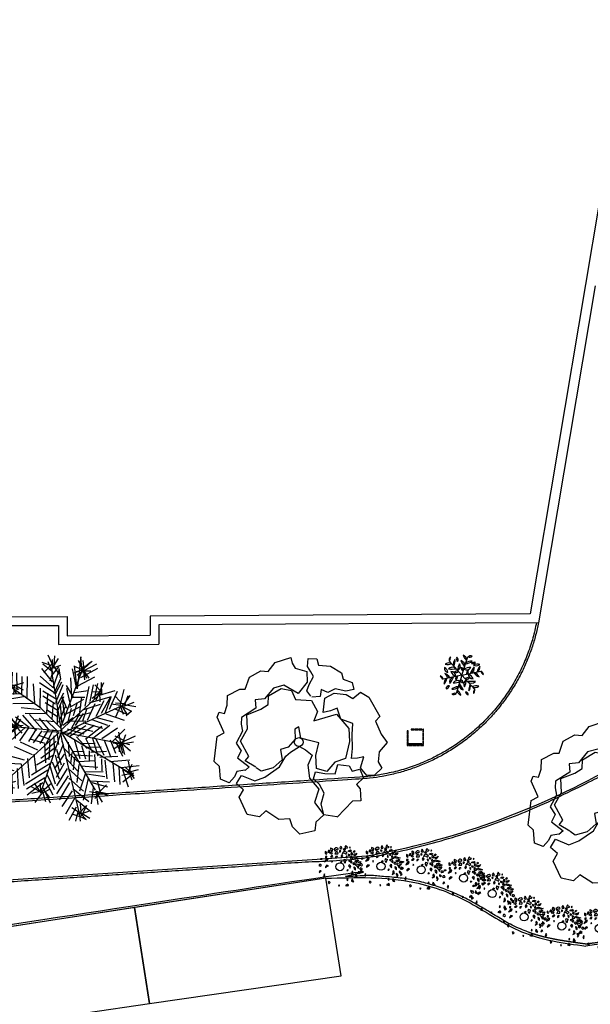
# Model space of a CAD drawing. Units: millimetres. Extents: x 1586 to 2073, y 1049 to 1580.
# Drawn here: x 1845 to 1860, y 1493 to 1518 of the extents above; entities that cross this region are included whole.
import ezdxf

# ---------------------------------------------------------------- set-up
doc = ezdxf.new("R2010")
doc.units = ezdxf.units.MM
for name, color, linetype in [('LSDPATHS', 2, 'Continuous'), ('LSKRASPEDO', 211, 'Continuous'), ('LSPARKING', 1, 'Continuous'), ('LSPARTERIA', 103, 'Continuous'), ('LSTREES', 82, 'Continuous'), ('LSWALLS', 20, 'Continuous')]:
    doc.layers.add(name, color=color, linetype=linetype)

# ---------------------------------------------------------------- blocks, each defined once
blk = doc.blocks.new('A$C03A763A7')
for points in [[(550, 1900), (390, 1960), (290, 1890), (120, 1840), (0, 2000), (120, 2250), (80, 2400), (410, 2830), (580, 2820), (620, 3190), (710, 3260), (800, 3180), (940, 3300), (1050, 3480), (1350, 3460), (1450, 3400), (1660, 3580), (1940, 3570), (2070, 3480), (2300, 3570), (2650, 3490), (2610, 3370), (2610, 3240), (2790, 3050), (2680, 2850), (2390, 2740), (2210, 3050), (1990, 3110), (1700, 3010), (1520, 3090), (1440, 2930), (1070, 2920), (990, 2800), (940, 2650), (690, 2500), (700, 2300), (550, 2210), (670, 1910), (550, 1890)], [(2590, 2550), (2580, 2690), (2690, 2790), (2860, 2890), (2860, 3000), (2860, 3140), (2960, 3280), (3120, 3180), (3080, 3040), (3290, 2890), (3420, 2650), (3380, 2510), (3510, 2350), (3470, 2200), (3300, 2260), (3130, 2420), (2950, 2430), (2860, 2560), (2760, 2440), (2600, 2520)], [(790, 1830), (660, 2070), (780, 2110), (790, 2490), (1060, 2640), (1200, 2910), (1520, 2860), (1710, 2860), (1810, 3020), (2130, 3020), (2300, 2870), (2270, 2660), (2560, 2460), (2550, 2190), (2380, 2060), (2870, 1930), (2900, 1790), (2940, 1530), (2810, 1280), (2550, 1010), (2310, 1060), (2060, 970), (1900, 1140), (2030, 1390), (2230, 1590), (2060, 1760), (1947, 1880), (2030, 2110), (1930, 2110), (1826, 1924), (1610, 1850), (1440, 1890), (1360, 1680), (1100, 1630), (840, 1700), (790, 1820)], [(2660, 940), (2790, 1120), (2940, 1380), (3070, 1580), (2900, 1790), (2950, 2040), (2800, 2060), (2640, 2110), (2830, 2360), (3060, 2350), (3270, 2190), (3350, 2040), (3560, 2080), (3660, 1890), (3650, 1410), (3520, 1370), (3480, 1070), (3500, 850), (3250, 760), (3120, 590), (3120, 430), (2910, 380), (2760, 460), (2730, 670), (2910, 840), (2780, 880), (2670, 940)], [(150, 1460), (310, 1550), (250, 1740), (430, 1840), (620, 1590), (850, 1550), (1230, 1580), (1470, 1710), (1600, 1730), (1826, 1736), (1900, 1610), (1970, 1440), (1780, 1300), (1670, 1040), (1720, 730), (1490, 530), (1530, 200), (1300, 150), (1180, 0), (870, 100), (810, 320), (850, 500), (640, 610), (490, 910), (310, 870), (110, 1050), (150, 1460)], [(1750, 20), (1530, 200), (1600, 430), (1770, 600), (1780, 810), (1730, 980), (1850, 1090), (2000, 960), (2190, 840), (2340, 980), (2540, 830), (2540, 700), (2700, 650), (2670, 450), (2470, 400), (2490, 280), (2370, 50), (2210, 140), (1750, 10)]]:
    blk.add_lwpolyline(points)
blk.add_circle((1863, 1829), 95.2)
blk = doc.blocks.new('A$C4A7133AE')
at = {"xscale": 2, "yscale": 2, "zscale": 2}
blk.add_blockref('A$C03A763A7', (0, 0), dxfattribs=at)
blk = doc.blocks.new('A$C7B3A4F16')
at = {"color": 7, "linetype": 'Continuous'}
for p, q in [((33.4, 60), (31.7, 57.6)), ((33.6, 59.4), (33.4, 60)), ((35.1, 56.1), (33.6, 59.4)), ((40.5, 60.9), (38.8, 58.2)), ((41.8, 58.8), (40.5, 60.9)), ((11.5, 50.5), (9.7, 51.7)), ((9.7, 51.7), (9.7, 49.3)), ((9.7, 49.3), (11.5, 47.8)), ((12, 44.6), (9.9, 44.3)), ((12, 48.7), (11.5, 50.5)), ((11.5, 47.8), (12, 48.7)), ((12, 43.4), (12, 44.6)), ((13.9, 51.6), (13.5, 50.4)), ((13.5, 50.4), (15.3, 50.9)), ((14.6, 53.1), (13.9, 51.6)), ((16.3, 53.1), (14.6, 53.1)), ((15.3, 50.9), (16.5, 51.6)), ((18.1, 50.3), (16, 49.2)), ((16, 49.2), (18.5, 48.3)), ((16.5, 51.6), (16.3, 53.1)), ((19.2, 45.3), (17.4, 43.6)), ((18.1, 56.9), (17.5, 56.6)), ((17.5, 56.6), (18.1, 53)), ((20.9, 55.4), (18.1, 56.9)), ((18.1, 53), (19.6, 51.8)), ((20.4, 49.5), (18.1, 50.3)), ((18.5, 48.3), (19.3, 48.3)), ((20.1, 45.8), (19.2, 45.3)), ((19.3, 48.3), (20.4, 49.5)), ((19.6, 51.8), (20.6, 53)), ((19.7, 43.4), (21.3, 45.1)), ((21.3, 45.1), (20.1, 45.8)), ((20.6, 53), (20.9, 55.4)), ((25.5, 57.2), (23, 55.1)), ((23, 55.1), (23, 54.8)), ((23, 54.8), (24.7, 52.4)), ((24.6, 49.1), (24.2, 48.2)), ((24.2, 48.2), (25.9, 48.5)), ((25.9, 51.5), (24.6, 49.1)), ((24.7, 52.4), (25.3, 53.6)), ((25.3, 53.6), (25.7, 54.8)), ((27.2, 57.5), (25.5, 57.2)), ((27.6, 44.6), (25.6, 44.3)), ((25.7, 54.8), (26.6, 54.8)), ((26.7, 52.1), (25.9, 51.5)), ((25.9, 48.5), (27.1, 48.2)), ((26.6, 54.8), (27.4, 54.5)), ((28.6, 50.3), (26.7, 52.1)), ((27.1, 48.2), (28.8, 48.5)), ((29.1, 56.3), (27.2, 57.5)), ((27.6, 44.6), (27.3, 43.4)), ((27.4, 54.5), (28.9, 55.4)), ((29, 49.7), (28.6, 50.3)), ((28.8, 48.5), (29, 49.7)), ((28.9, 55.4), (29.1, 56.3)), ((31.1, 53.1), (31.3, 51)), ((32.4, 53.1), (31.1, 53.1)), ((31.3, 51), (32.6, 51.9)), ((31.7, 57.6), (32.1, 56.1)), ((32.1, 56.1), (34, 55.8)), ((33.2, 52.2), (32.4, 53.1)), ((32.6, 51.9), (33.2, 52.2)), ((34.9, 47.4), (33.4, 45.1)), ((33.4, 45.1), (34, 43)), ((34, 55.8), (35.1, 56.1)), ((34, 43), (36.1, 45.1)), ((36.1, 45.1), (34.9, 47.4)), ((36.4, 50.9), (35.3, 48.9)), ((35.3, 48.9), (37.6, 49.8)), ((37.9, 52.4), (36.4, 50.9)), ((37.4, 54.3), (37.8, 56.6)), ((37.8, 54.3), (37.4, 54.3)), ((37.6, 49.8), (41, 47.7)), ((37.8, 56.6), (39.5, 54.3)), ((38.2, 53.4), (37.8, 54.3)), ((40.2, 51.2), (37.9, 52.4)), ((39.9, 54), (38.2, 53.4)), ((38.8, 58.2), (40.5, 56.7)), ((39.5, 54.3), (39.9, 54)), ((42.7, 50.1), (40.2, 51.2)), ((40.5, 56.7), (42.8, 57.3)), ((40.9, 44.8), (41.2, 43.4)), ((42.2, 44.6), (40.9, 44.8)), ((41, 47.7), (41.4, 48.6)), ((41.4, 48.6), (42.7, 50.1)), ((43.7, 58.2), (41.8, 58.8)), ((42.6, 43.1), (42.2, 44.6)), ((42.8, 57.3), (43.7, 58.2)), ((43.8, 52.3), (45.5, 53.5)), ((47, 51.5), (43.8, 52.3)), ((44.2, 47.4), (43.8, 46)), ((43.8, 46), (45.5, 45.4)), ((45.1, 47.1), (44.2, 47.4)), ((46.8, 46.6), (45.1, 47.1)), ((45.5, 53.5), (47.4, 54.1)), ((45.5, 45.4), (46.8, 46.6)), ((47, 58.8), (46, 57.6)), ((46, 57.6), (46.6, 56.7)), ((46.6, 56.7), (47.2, 57.3)), ((47.2, 57.3), (47, 58.8)), ((49.1, 52.9), (47, 51.5)), ((48.9, 45.1), (47.2, 43.4)), ((47.4, 54.1), (49.1, 52.9)), ((48.4, 50.3), (47.8, 48.2)), ((47.8, 48.2), (48.8, 47.3)), ((50.5, 49.4), (48.4, 50.3)), ((48.8, 47.3), (50.5, 47)), ((49.3, 42.8), (48.9, 45.1)), ((50.5, 47), (50.5, 49.4)), ((53.8, 52.6), (51.4, 51.1)), ((51.4, 51.1), (53.5, 50.8)), ((52.3, 46.3), (53.1, 48.1)), ((54, 45.4), (52.3, 46.3)), ((53.1, 48.1), (55.4, 48.1)), ((53.8, 52.6), (53.5, 50.8)), ((55.6, 46.6), (54, 45.4)), ((55.4, 48.1), (56.9, 49.3)), ((56.9, 49.3), (55.6, 46.6)), ((1, 32.4), (0, 30.6)), ((0, 30.6), (2.3, 29.7)), ((2.9, 32.4), (1, 32.4)), ((2.3, 29.7), (4, 30.6)), ((2.9, 39.3), (3.2, 41.5)), ((5.1, 40.5), (2.9, 39.3)), ((4, 30.6), (2.9, 32.4)), ((3.2, 41.5), (5, 41.5)), ((5, 41.5), (5.1, 40.5)), ((9.9, 38.3), (8.6, 36.5)), ((8.6, 36.5), (10.3, 37.1)), ((9.9, 44.3), (9.9, 42.5)), ((9.9, 42.5), (12, 43.4)), ((11.8, 40.9), (9.9, 38.3)), ((12, 31.1), (10.2, 28.9)), ((10.3, 37.1), (13.3, 38.6)), ((13.9, 40.7), (11.8, 40.9)), ((14.4, 30.4), (12, 31.1)), ((12, 29.1), (14.4, 30.4)), ((13.3, 38.6), (13.9, 40.7)), ((17.4, 43.6), (19.7, 43.4)), ((19.8, 37.5), (19.1, 36.3)), ((19.1, 36.3), (19.8, 35.6)), ((20.7, 36.6), (19.8, 37.5)), ((19.8, 35.6), (20.7, 36.6)), ((25.6, 44.3), (25.2, 43.4)), ((25.2, 42.2), (27.3, 43.4)), ((25.2, 43.4), (25.2, 42.2)), ((34.4, 37), (31.9, 35.4)), ((31.9, 35.4), (33.2, 34.8)), ((33.4, 34.8), (34.4, 36.2)), ((34.4, 37), (34.4, 36.2)), ((38.2, 40.4), (37.5, 37.8)), ((37.5, 37.8), (38.5, 35.4)), ((38.2, 40.4), (41.5, 39.3)), ((38.5, 35.4), (39.6, 34.5)), ((39.6, 34.5), (40.6, 37.8)), ((40.6, 37.8), (41.5, 39.3)), ((41.2, 43.4), (42, 41.9)), ((42, 41.9), (42.6, 43.1)), ((45.7, 39), (44.4, 38.4)), ((44.4, 38.4), (46.9, 36.9)), ((46.7, 32), (44.7, 30.1)), ((44.7, 30.1), (45.9, 28.6)), ((48.2, 39), (45.7, 39)), ((46.7, 32), (47.6, 28.9)), ((46.9, 36.9), (48.2, 35.4)), ((47.2, 43.4), (47.9, 40.7)), ((47.9, 40.7), (51.2, 41)), ((49.9, 36.3), (48.2, 39)), ((48.2, 35.4), (48.4, 34.3)), ((48.4, 34.3), (49.9, 36.3)), ((51, 42.2), (49.3, 42.8)), ((51.2, 41), (51, 42.2)), ((52.7, 34.8), (51, 34.5)), ((51, 34.5), (51, 33.6)), ((51, 33.6), (51.9, 32.4)), ((51.9, 32.4), (52.7, 31.8)), ((52.3, 43.4), (53.3, 43.7)), ((53.3, 41.3), (52.3, 43.4)), ((54.6, 33.4), (52.7, 34.8)), ((54.6, 33.4), (52.7, 31.8)), ((53.3, 43.7), (58, 42.2)), ((56.9, 40.7), (53.3, 41.3)), ((54.6, 36.5), (55, 38.3)), ((56.3, 35.1), (54.6, 36.5)), ((57.5, 36.8), (55, 38.3)), ((55.2, 31.5), (56.7, 33.3)), ((57.5, 29.4), (55.2, 31.5)), ((56.1, 37.7), (58.2, 39.5)), ((56.3, 35.1), (56.9, 35.4)), ((56.7, 33.3), (59.6, 32.4)), ((60.3, 41.6), (56.9, 40.7)), ((56.9, 35.4), (57.5, 36.8)), ((57.5, 36.9), (58.4, 37.1)), ((60.5, 30.6), (57.5, 29.4)), ((58, 42.2), (60.3, 41.6)), ((58.2, 39.5), (59.8, 38.6)), ((59.8, 38.6), (58.4, 37.1)), ((58.8, 35.1), (61.3, 36.8)), ((58.8, 35.1), (61.9, 34.5)), ((59.6, 32.4), (62.6, 33)), ((60.1, 30.5), (59.6, 28.8)), ((62.6, 33), (60.5, 30.6)), ((61.3, 36.8), (62.8, 36.2)), ((62.8, 36.2), (61.9, 34.5)), ((1.5, 22.9), (0.6, 20.5)), ((0.6, 20.5), (3.4, 22.6)), ((3.4, 22.6), (1.5, 22.9)), ((8.6, 18.2), (7.1, 15.2)), ((7.1, 15.2), (8.4, 13.4)), ((8.2, 14.3), (9.2, 16.1)), ((9.2, 16.1), (8.6, 18.2)), ((10, 27.4), (12, 29.1)), ((10.2, 28.9), (10, 27.4)), ((43.3, 24.9), (41.8, 23.2)), ((41.8, 23.2), (43.5, 23.2)), ((43.3, 24.9), (43.5, 23.2)), ((45.9, 28.6), (47.2, 26.8)), ((47.2, 26.8), (47.6, 28.9)), ((49.6, 18.2), (48.3, 16.7)), ((48.3, 16.7), (51.2, 17.9)), ((49.8, 22), (49.3, 20.8)), ((49.3, 20.8), (49.6, 18.2)), ((51, 21.7), (49.8, 22)), ((51.7, 19.3), (51, 21.7)), ((51.2, 17.9), (51.7, 19.3)), ((52.9, 28.6), (52.3, 27.8)), ((52.3, 27.8), (52.8, 25.7)), ((52.8, 25.7), (55, 23.8)), ((54.9, 26.7), (52.9, 28.6)), ((54.4, 18.2), (54.6, 17)), ((56.3, 17.3), (54.4, 18.2)), ((54.6, 17), (55.9, 14.6)), ((54.6, 17), (55.9, 14.6)), ((55, 23.8), (54.9, 26.7)), ((55.2, 12.5), (57.3, 14.9)), ((57.3, 14.9), (56.3, 17.3)), ((57.5, 29.4), (58.4, 27.3)), ((58.4, 27.3), (59.4, 26.8)), ((59.2, 21.4), (59, 19.9)), ((59, 19.9), (60.7, 18.7)), ((60.5, 21.1), (59.2, 21.4)), ((59.4, 26.8), (59.6, 28.8)), ((62.2, 19.3), (60.5, 21.1)), ((60.7, 18.7), (62.2, 19.3)), ((62.6, 27.4), (61.1, 25.8)), ((61.1, 25.8), (62.8, 24.7)), ((65.5, 26), (62.6, 27.4)), ((62.8, 24.7), (65.5, 26)), ((8.4, 13.4), (8.2, 14.3)), ((15.5, 6.6), (14.1, 5.7)), ((14.1, 5.7), (14.9, 3.6)), ((14.9, 3.6), (15.7, 3.9)), ((17, 5.1), (15.5, 6.6)), ((15.7, 3.9), (17, 5.1)), ((30.2, 1.7), (29.8, 0.2)), ((29.8, 0.2), (31.2, 0.2)), ((30.2, 1.7), (31, 1.2)), ((31.2, 0.2), (31, 1.2)), ((42.4, 2.3), (40.6, 1.5)), ((40.6, 1.5), (40.6, 0)), ((42.2, 1), (40.6, 0)), ((42.6, 10.5), (42.2, 8.8)), ((42.2, 8.8), (43.2, 8.2)), ((42.4, 3), (42.2, 0.7)), ((42.2, 0.7), (43.7, 0.1)), ((44.5, 1.8), (42.4, 3)), ((43.8, 9.8), (42.6, 10.5)), ((43.2, 8.2), (43.8, 9.8)), ((43.7, 0.1), (44.5, 1)), ((44.5, 1), (44.5, 1.8)), ((49.7, 10.6), (48.9, 7.5)), ((48.9, 7.5), (50, 6.6)), ((49.7, 10.6), (50.8, 8.4)), ((50, 6.6), (52.5, 6.3)), ((52.5, 6.3), (50.8, 8.4)), ((55.9, 14.6), (55.2, 12.5))]:
    blk.add_line(p, q, dxfattribs=at)
blk.add_circle((31.7, 29), 6, dxfattribs=at)
blk = doc.blocks.new('JEF', base_point=(7.912, 19.882))
for p, q in [((7.271, 24.179), (6.904, 24.979)), ((7.172, 24.076), (7.614, 24.739)), ((7.179, 23.673), (7.212, 24.682)), ((7.319, 24.331), (7.359, 24.936)), ((9.124, 24.867), (8.86, 22.695)), ((8.927, 24.611), (9.342, 23.913)), ((9.194, 23.759), (9.124, 24.867)), ((9.34, 24.014), (9.279, 24.617)), ((9.339, 24.064), (9.885, 24.578)), ((6.467, 24.064), (7.188, 23.169)), ((7.118, 24.277), (6.51, 24.468)), ((7.227, 23.825), (6.562, 24.368)), ((7.216, 24.43), (6.622, 23.814)), ((7.229, 23.724), (6.912, 24.525)), ((7.122, 24.075), (7.773, 24.288)), ((7.18, 23.623), (7.624, 24.185)), ((7.218, 24.329), (7.633, 23.681)), ((7.246, 22.767), (7.677, 24.035)), ((7.677, 24.035), (7.626, 24.034)), ((7.626, 24.034), (7.739, 23.381)), ((7.796, 20.156), (9.239, 24.062)), ((8.533, 24.05), (8.807, 22.795)), ((9.29, 24.013), (8.639, 23.749)), ((8.86, 22.695), (8.681, 24.254)), ((9.189, 24.011), (8.682, 24.204)), ((9.291, 23.962), (8.789, 23.853)), ((9.292, 23.912), (8.844, 23.602)), ((10.246, 24.08), (9.098, 23.455)), ((9.136, 24.161), (9.653, 23.414)), ((9.24, 24.012), (9.502, 23.412)), ((9.288, 24.113), (9.785, 24.525)), ((9.292, 23.912), (10.191, 24.381)), ((9.292, 23.912), (9.796, 23.921)), ((4.421, 22.919), (4.108, 23.518)), ((4.473, 22.819), (4.505, 23.827)), ((4.829, 22.624), (4.809, 23.782)), ((5.137, 22.327), (5.166, 23.537)), ((5.495, 22.031), (5.518, 23.543)), ((7.194, 22.817), (6.375, 23.558)), ((7.178, 23.723), (7.036, 23.217)), ((7.8, 19.904), (7.178, 23.723)), ((7.739, 23.381), (7.303, 22.365)), ((8.518, 22.084), (8.443, 23.443)), ((8.906, 22.897), (10.055, 23.522)), ((9.293, 23.862), (9.353, 23.308)), ((4.473, 22.819), (3.515, 22.852)), ((3.811, 23.21), (4.622, 22.922)), ((4.422, 22.868), (3.922, 22.608)), ((4.37, 22.918), (4.23, 22.311)), ((4.421, 22.919), (4.783, 22.371)), ((4.471, 22.92), (4.973, 23.029)), ((4.472, 22.869), (4.929, 22.676)), ((6.413, 21.392), (4.474, 22.768)), ((4.622, 22.922), (4.583, 22.317)), ((4.622, 22.922), (5.274, 23.135)), ((4.723, 22.924), (5.232, 22.631)), ((6.004, 21.737), (5.93, 23.046)), ((7.301, 22.466), (6.333, 23.104)), ((6.363, 21.391), (6.389, 22.752)), ((7.404, 22.367), (7.843, 23.181)), ((7.897, 22.98), (7.415, 21.762)), ((8.618, 22.136), (8.15, 22.934)), ((8.153, 22.733), (8.427, 21.528)), ((9.663, 22.86), (9.384, 21.545)), ((9.731, 21.853), (9.964, 22.966)), ((10.03, 22.06), (10.264, 23.072)), ((10.527, 22.472), (10.064, 22.968)), ((10.278, 22.266), (10.666, 23.13)), ((10.379, 22.268), (11.432, 22.589)), ((10.53, 22.271), (10.515, 23.127)), ((11.752, 21.587), (12.035, 22.65)), ((5.085, 22.376), (3.675, 22.351)), ((5.391, 22.18), (4.085, 21.955)), ((7.461, 22.015), (6.544, 22.553)), ((7.416, 21.661), (6.55, 22.2)), ((6.822, 21.046), (6.899, 22.408)), ((7.527, 21.109), (7.962, 22.175)), ((7.568, 21.664), (7.957, 22.427)), ((7.75, 19.903), (10.477, 22.421)), ((8.036, 20.816), (7.86, 22.224)), ((8.177, 21.372), (7.915, 21.973)), ((8.377, 21.477), (9.326, 21.997)), ((8.517, 22.134), (9.373, 22.149)), ((9.618, 22.557), (8.663, 22.439)), ((9.038, 21.136), (9.172, 22.146)), ((9.618, 22.557), (9.618, 22.557)), ((9.683, 21.752), (11.187, 22.182)), ((10.476, 22.471), (9.871, 22.511)), ((10.426, 22.47), (9.879, 22.058)), ((10.425, 22.521), (10.133, 21.911)), ((10.152, 20.853), (10.688, 21.921)), ((10.376, 22.47), (10.387, 21.815)), ((10.501, 21.061), (11.137, 22.181)), ((11.138, 22.13), (10.753, 21.065)), ((11.051, 21.322), (11.584, 22.541)), ((11.439, 22.186), (11.953, 21.641)), ((12.052, 21.693), (12.446, 22.254)), ((12.103, 21.694), (12.295, 22.251)), ((4.543, 21.711), (5.903, 21.735)), ((6.365, 21.29), (5.102, 21.419)), ((7.85, 19.955), (6.413, 21.392)), ((7.524, 21.26), (6.709, 21.75)), ((7.532, 20.807), (6.869, 21.248)), ((7.182, 20.649), (7.263, 21.81)), ((7.54, 20.353), (7.572, 21.412)), ((7.639, 20.456), (8.074, 21.522)), ((7.704, 19.651), (12.153, 21.695)), ((7.719, 21.667), (7.843, 20.308)), ((8.033, 20.967), (9.132, 21.54)), ((8.245, 20.416), (8.48, 21.378)), ((8.876, 21.788), (8.589, 20.876)), ((9.237, 21.29), (10.44, 21.664)), ((9.251, 20.535), (9.538, 21.396)), ((9.552, 20.59), (10.087, 21.709)), ((11.802, 21.588), (11.146, 21.677)), ((11.352, 21.378), (12.216, 20.99)), ((12.103, 21.694), (11.447, 21.733)), ((11.463, 20.826), (11.802, 21.588)), ((11.752, 21.587), (12.515, 21.197)), ((11.752, 21.587), (11.964, 20.986)), ((11.853, 21.589), (12.216, 20.99)), ((12.003, 21.642), (12.812, 21.505)), ((12.005, 21.541), (12.706, 21.805)), ((3.916, 20.088), (3.501, 20.786)), ((4.569, 20.25), (3.854, 20.742)), ((5.126, 20.109), (4.257, 20.749)), ((4.623, 20.05), (4.257, 20.749)), ((4.77, 20.254), (4.408, 20.802)), ((4.621, 20.15), (4.91, 20.911)), ((4.71, 20.807), (5.629, 20.118)), ((4.722, 20.102), (5.065, 20.662)), ((6.138, 19.875), (5.212, 20.917)), ((5.361, 21.071), (6.722, 21.044)), ((5.665, 20.975), (6.539, 19.983)), ((5.923, 20.627), (7.336, 20.501)), ((6.994, 19.89), (6.324, 20.735)), ((6.78, 20.592), (7.498, 19.899)), ((7.895, 20.259), (8.591, 20.775)), ((8.503, 20.068), (9.04, 21.035)), ((8.741, 20.828), (9.795, 21.099)), ((8.752, 20.223), (9.292, 21.039)), ((9.853, 20.646), (10.919, 20.262)), ((10.103, 20.802), (11.268, 20.469)), ((10.804, 21.016), (12.022, 20.584)), ((12.515, 21.197), (12.167, 20.889)), ((3.813, 20.237), (3.269, 19.673)), ((3.31, 20.178), (4.471, 20.097)), ((4.671, 20.151), (3.813, 20.237)), ((4.521, 20.098), (3.82, 19.834)), ((4.874, 20.104), (3.979, 19.383)), ((4.078, 19.486), (4.722, 20.102)), ((4.621, 20.15), (4.16, 20.545)), ((5.377, 20.113), (4.386, 19.189)), ((7.751, 19.853), (4.621, 20.15)), ((4.67, 20.202), (5.224, 20.262)), ((4.671, 20.151), (4.685, 19.345)), ((4.721, 20.203), (5.133, 19.706)), ((5.58, 20.067), (4.99, 19.199)), ((6.135, 20.026), (5.596, 19.16)), ((6.413, 15.697), (7.85, 19.955)), ((7.245, 19.945), (6.71, 18.877)), ((8.201, 20.012), (9.316, 19.679)), ((8.209, 19.609), (8.904, 20.176)), ((8.243, 20.517), (9.452, 20.538)), ((8.362, 19.511), (9.457, 20.236)), ((8.653, 20.121), (9.918, 19.841)), ((8.916, 19.521), (10.012, 20.246)), ((9.252, 20.434), (10.569, 20.054)), ((10.517, 20.154), (9.473, 19.329)), ((9.926, 19.387), (11.07, 20.264)), ((10.532, 19.348), (11.577, 20.072)), ((11.191, 19.107), (12.083, 19.98)), ((7.652, 19.75), (3.287, 15.793)), ((4.626, 19.848), (4.732, 19.548)), ((6.707, 19.028), (5.694, 19.313)), ((6.49, 19.881), (5.9, 19.064)), ((7.055, 19.286), (6.345, 19.526)), ((6.893, 19.888), (6.354, 19.022)), ((7.6, 19.8), (6.593, 19.782)), ((6.978, 17.924), (7.055, 19.286)), ((7.303, 19.543), (7.321, 18.485)), ((7.5, 19.798), (7.616, 18.943)), ((7.753, 19.702), (7.865, 19.099)), ((7.802, 19.803), (11.848, 19.018)), ((7.803, 19.753), (10.089, 15.862)), ((12.489, 16.963), (7.853, 19.754)), ((8.667, 19.315), (9.043, 18.011)), ((8.816, 19.469), (9.535, 18.675)), ((9.422, 19.379), (9.893, 18.429)), ((9.875, 19.437), (10.25, 18.184)), ((10.128, 19.341), (10.652, 18.241)), ((11.087, 19.257), (11.456, 18.356)), ((12.097, 19.174), (11.436, 19.515)), ((11.798, 18.967), (11.439, 19.313)), ((11.797, 19.017), (11.683, 19.771)), ((11.796, 19.068), (12.796, 19.539)), ((11.85, 18.867), (12.139, 19.628)), ((5.864, 18.257), (4.645, 18.79)), ((6.211, 18.566), (5.043, 19.1)), ((7.418, 18.738), (6.422, 18.015)), ((6.657, 18.977), (6.73, 17.718)), ((7.461, 19.142), (6.716, 18.524)), ((7.47, 18.638), (7.791, 17.586)), ((7.918, 18.949), (7.531, 18.035)), ((7.864, 19.149), (8.954, 14.482)), ((7.865, 19.099), (7.864, 19.149)), ((8.024, 18.648), (8.896, 17.807)), ((8.268, 19.106), (8.335, 18.15)), ((9.076, 19.02), (10.083, 19.037)), ((9.447, 17.968), (9.179, 18.87)), ((9.483, 18.775), (10.491, 18.793)), ((10.684, 19.25), (11.107, 18.148)), ((11.293, 19.059), (11.849, 18.968)), ((11.998, 19.071), (11.35, 18.657)), ((11.494, 19.062), (11.913, 18.163)), ((11.747, 19.016), (11.706, 18.461)), ((11.745, 19.117), (11.91, 18.364)), ((12.404, 18.927), (11.745, 19.117)), ((11.748, 18.966), (12.652, 19.133)), ((11.847, 19.069), (12.063, 18.266)), ((11.898, 19.019), (12.461, 18.525)), ((5.316, 17.895), (4.253, 18.178)), ((5.516, 17.999), (5.64, 16.691)), ((6.137, 17.053), (5.964, 18.309)), ((7.275, 18.232), (6.128, 17.556)), ((7.98, 18.295), (7.342, 17.326)), ((7.376, 18.234), (7.647, 17.18)), ((8.085, 18.045), (8.907, 17.152)), ((8.445, 17.648), (8.532, 18.405)), ((8.53, 18.506), (9.337, 18.47)), ((8.689, 18.106), (8.603, 17.247)), ((8.736, 18.258), (9.897, 18.177)), ((9.701, 17.872), (9.689, 18.526)), ((9.792, 18.427), (10.849, 18.497)), ((10.115, 17.274), (10.046, 18.281)), ((10.403, 18.085), (11.611, 18.157)), ((10.505, 17.987), (10.519, 17.18)), ((4.623, 17.177), (3.256, 17.556)), ((3.857, 17.718), (5.068, 17.638)), ((4.822, 17.332), (4.896, 15.972)), ((5.296, 16.181), (5.119, 17.639)), ((5.787, 16.895), (7.083, 17.724)), ((7.411, 16.269), (7.035, 17.572)), ((7.183, 17.777), (7.657, 16.626)), ((7.991, 17.69), (7.453, 16.723)), ((8.198, 17.341), (7.463, 16.169)), ((9.171, 16.501), (8.249, 17.342)), ((8.87, 16.395), (9, 17.607)), ((8.946, 17.808), (10.104, 17.879)), ((9.102, 17.508), (10.263, 17.428)), ((10.882, 16.632), (10.759, 17.89)), ((11.063, 17.795), (12.421, 17.92)), ((11.266, 17.698), (11.389, 16.44)), ((11.674, 17.453), (11.745, 16.245)), ((11.826, 17.405), (13.033, 17.527)), ((12.538, 17.014), (12.128, 17.41)), ((12.286, 17.01), (12.578, 17.62)), ((12.489, 16.963), (12.322, 17.817)), ((12.385, 17.113), (12.987, 17.274)), ((3.928, 16.56), (2.817, 16.692)), ((4.175, 16.867), (3.165, 17)), ((3.883, 16.257), (3.17, 16.698)), ((3.935, 16.207), (3.369, 16.852)), ((3.583, 16.151), (3.775, 16.708)), ((3.834, 16.206), (4.222, 17.069)), ((4.179, 16.615), (3.998, 15.452)), ((4.476, 16.922), (4.499, 15.613)), ((6.89, 17.217), (5.395, 16.284)), ((6.698, 16.71), (5.451, 15.932)), ((6.648, 16.658), (7.222, 15.56)), ((6.845, 16.914), (7.316, 15.914)), ((8.258, 16.838), (7.473, 15.615)), ((8.311, 16.688), (9.284, 15.798)), ((9.415, 16.959), (9.032, 15.793)), ((9.295, 15.193), (9.621, 16.661)), ((9.412, 17.11), (10.621, 17.132)), ((9.515, 16.961), (10.728, 16.781)), ((12.689, 17.017), (11.886, 16.852)), ((11.929, 17.256), (12.692, 16.866)), ((11.929, 17.256), (12.302, 16.103)), ((12.64, 16.966), (11.944, 16.399)), ((12.386, 17.062), (12.696, 16.664)), ((12.387, 17.012), (12.546, 16.561)), ((3.633, 16.152), (3.075, 16.394)), ((3.583, 16.151), (3.079, 16.142)), ((3.632, 16.202), (3.394, 15.442)), ((3.533, 16.099), (3.596, 15.395)), ((3.632, 16.202), (3.846, 15.5)), ((4.136, 16.211), (3.633, 16.152)), ((3.634, 16.101), (4.398, 15.661)), ((3.735, 16.103), (4.643, 16.018)), ((3.834, 16.206), (4.736, 16.473)), ((6.553, 16.354), (5.509, 15.53)), ((6.565, 15.649), (5.801, 16.089)), ((6.464, 15.647), (5.998, 16.345)), ((6.413, 15.697), (6.401, 16.352)), ((6.463, 15.748), (7.157, 16.365)), ((6.564, 15.699), (7.064, 15.96)), ((7.08, 15.003), (6.609, 16.003)), ((7.681, 15.215), (8.366, 16.386)), ((8.575, 15.987), (9.649, 15.099)), ((9.725, 16.511), (11.037, 16.434)), ((9.934, 16.061), (9.803, 14.95)), ((10.942, 16.079), (9.879, 16.363)), ((10.444, 15.718), (10.23, 16.47)), ((10.245, 15.613), (10.839, 16.229)), ((6.462, 15.798), (5.809, 15.636)), ((6.464, 15.647), (6.022, 15.035)), ((6.511, 15.85), (6.726, 15.097)), ((6.663, 15.802), (6.973, 15.404)), ((8.527, 15.835), (7.841, 14.764)), ((8.101, 14.265), (8.737, 15.385)), ((10.244, 15.664), (9.688, 15.755)), ((10.395, 15.666), (10.049, 15.307)), ((10.09, 15.812), (10.557, 15.064)), ((10.14, 15.813), (11, 15.627)), ((10.14, 15.813), (10.901, 15.524)), ((10.143, 15.662), (10.257, 14.908)), ((8.799, 14.731), (8.311, 13.815)), ((9.211, 14.234), (8.497, 14.675)), ((9.813, 14.396), (8.841, 15.185)), ((8.908, 14.229), (9.502, 14.844)), ((9.162, 14.133), (9.098, 14.938)), ((9.502, 14.844), (9.211, 14.234)), ((8.504, 14.272), (9.113, 14.081)), ((8.905, 14.43), (8.765, 13.773)), ((8.904, 14.481), (9.719, 13.991)), ((9.007, 14.331), (9.068, 13.778)), ((9.011, 14.13), (9.469, 13.886)), ((9.109, 14.283), (9.661, 14.444)), ((9.469, 13.886), (9.109, 14.283))]:
    blk.add_line(p, q)
blk = doc.blocks.new('A$C5F1F5EC7')
blk.add_blockref('JEF', (5.094, 6.11))
blk = doc.blocks.new('A1194DD')
at = {"color": 0}
for q in [(-0.325882, 0.361604), (0.150217, 0.463024), (-0.4761, -0.10142), (-0.150217, -0.463025), (0.4761, 0.10142), (0.325882, -0.361604)]:
    blk.add_line((0, 0), q, dxfattribs=at)
for centre, radius, start, end in [((0.331597, 0.619321), 0.324461, 200.387846, 229.063215), ((-0.014618, 0.376395), 0.136538, 359.750033, 72.049714), ((-0.333277, 0.175538), 0.136538, 59.750033, 132.049714), ((-0.370549, 0.596832), 0.324461, 260.387846, 289.063215), ((-0.212141, 0.381274), 0.115429, 132.223329, 189.811384), ((-0.420577, 0.452973), 0.131588, 316.023843, 6.01087), ((-0.012731, 0.275969), 0.204565, 143.352114, 190.996545), ((-0.528438, 0.366778), 0.35297, 338.197007, 5.086634), ((-0.05561, 0.411563), 0.088699, 151.701535, 229.740567), ((-0.172972, 0.389343), 0.075314, 322.863919, 58.578184), ((0.152738, 0.143707), 0.259462, 145.152652, 185.934817), ((-0.176409, 0.228562), 0.132381, 302.472927, 28.614542), ((0.681574, 0.688448), 0.77834, 203.811293, 217.500286), ((-0.064135, 0.24213), 0.136294, 347.270177, 75.718811), ((0.23263, 0.14901), 0.204565, 83.352114, 130.996545), ((0.05342, 0.64103), 0.35297, 278.197007, 305.086634), ((0.224122, 0.374357), 0.115429, 72.223329, 129.811384), ((0.181998, 0.590717), 0.131588, 256.023843, 306.01087), ((0.311862, 0.211412), 0.115429, 72.223329, 129.811384), ((0.269738, 0.427772), 0.131588, 256.023843, 306.01087), ((0.364612, 0.375968), 0.136538, 239.750033, 312.049714), ((0.401884, -0.045326), 0.324461, 80.387846, 109.063215), ((-0.33869, 0.175436), 0.107924, 170.708992, 259.106442), ((-0.486291, 0.072438), 0.12724, 358.657091, 71.158344), ((-0.581858, -0.274252), 0.35297, 38.197007, 65.086634), ((-0.245361, 0.126959), 0.204565, 203.352114, 250.996545), ((-0.241758, 0.065523), 0.136294, 47.270177, 135.718811), ((-0.255426, 0.934484), 0.77834, 263.811293, 277.500286), ((-0.286145, -0.038493), 0.132381, 2.472927, 88.614542), ((-0.048085, 0.204128), 0.259462, 205.152652, 245.934817), ((-0.123699, 0.023779), 0.080291, 60.907665, 140.10727), ((-0.144657, 0.136779), 0.073722, 236.542682, 324.472253), ((0.046126, 0.193667), 0.073722, 176.542682, 264.472253), ((-0.041256, 0.119015), 0.080291, 0.907665, 80.10727), ((0.200823, -0.060421), 0.259462, 85.152652, 125.934817), ((0.109736, 0.267055), 0.132381, 242.472927, 328.614542), ((0.190783, 0.056887), 0.073722, 116.542682, 204.472253), ((0.082442, 0.095237), 0.080291, 300.907665, 20.10727), ((0.048085, -0.204128), 0.259462, 25.152652, 65.934817), ((0.286145, 0.038493), 0.132381, 182.472927, 268.614542), ((0.937, -0.246036), 0.77834, 143.811293, 157.500286), ((0.177623, 0.176607), 0.136294, 287.270177, 15.718811), ((0.581858, 0.274252), 0.35297, 218.197007, 245.086634), ((0.245361, -0.126959), 0.204565, 23.352114, 70.996545), ((0.702146, 0.022489), 0.324461, 140.387846, 169.063215), ((0.318659, 0.200857), 0.136538, 299.750033, 12.049714), ((0.602575, 0.137743), 0.131588, 196.023843, 246.01087), ((0.436264, -0.006917), 0.115429, 12.223329, 69.811384), ((-0.602575, -0.137743), 0.131588, 16.023843, 66.01087), ((-0.436264, 0.006917), 0.115429, 192.223329, 249.811384), ((-0.318659, -0.200857), 0.136538, 119.750033, 192.049714), ((-0.702146, -0.022489), 0.324461, 320.387846, 349.063215), ((-0.177623, -0.176607), 0.136294, 107.270177, 195.718811), ((-0.937, 0.246036), 0.77834, 323.811293, 337.500286), ((-0.200823, 0.060421), 0.259462, 265.152652, 305.934817), ((-0.109736, -0.267056), 0.132381, 62.472927, 148.614542), ((-0.082442, -0.095237), 0.080291, 120.907665, 200.10727), ((-0.190783, -0.056887), 0.073722, 296.542682, 24.472253), ((0.064135, -0.24213), 0.136294, 167.270177, 255.718811), ((-0.681574, -0.688448), 0.77834, 23.811293, 37.500286), ((-0.046126, -0.193667), 0.073722, 356.542682, 84.472253), ((0.041256, -0.119016), 0.080291, 180.907665, 260.10727), ((0.176409, -0.228562), 0.132381, 122.472927, 208.614542), ((-0.152738, -0.143707), 0.259462, 325.152652, 5.934817), ((0.144657, -0.13678), 0.073722, 56.542682, 144.472253), ((0.123699, -0.023779), 0.080291, 240.907665, 320.10727), ((0.241758, -0.065523), 0.136294, 227.270177, 315.718811), ((0.255426, -0.934484), 0.77834, 83.811293, 97.500286), ((0.528438, -0.366778), 0.35297, 158.197007, 185.086634), ((0.012731, -0.275969), 0.204565, 323.352114, 10.996545), ((-0.329256, -0.345132), 0.075314, 82.863919, 178.578184), ((-0.407181, -0.254604), 0.088699, 271.701535, 349.740567), ((-0.181998, -0.590717), 0.131588, 76.023843, 126.01087), ((-0.224122, -0.374357), 0.115429, 252.223329, 309.811384), ((-0.05342, -0.64103), 0.35297, 98.197007, 125.086634), ((-0.23263, -0.14901), 0.204565, 263.352114, 310.996545), ((0.014618, -0.376395), 0.136538, 179.750033, 252.049714), ((-0.331597, -0.619321), 0.324461, 20.387846, 49.063215), ((0.085484, -0.494488), 0.073722, 356.542682, 84.472253), ((0.172866, -0.419837), 0.080291, 180.907665, 260.10727), ((0.333277, -0.175538), 0.136538, 239.750033, 312.049714), ((0.370549, -0.596832), 0.324461, 80.387846, 109.063215), ((0.420577, -0.452973), 0.131588, 136.023843, 186.01087), ((0.212141, -0.381274), 0.115429, 312.223329, 9.811384)]:
    blk.add_arc(centre, radius, start, end, dxfattribs=at)

msp = doc.modelspace()

# ---------------------------------------------------------------- linework, layer by layer
at = {"elevation": 0.599}
for points in [[(1855.371, 1499.663), (1855.371, 1499.583), (1855.391, 1499.583), (1855.391, 1499.663), (1855.371, 1499.663)], [(1855.371, 1499.563), (1855.371, 1499.483), (1855.391, 1499.483), (1855.391, 1499.563), (1855.371, 1499.563)], [(1855.471, 1499.683), (1855.551, 1499.683), (1855.551, 1499.703), (1855.471, 1499.703), (1855.471, 1499.683)], [(1855.571, 1499.683), (1855.651, 1499.683), (1855.651, 1499.703), (1855.571, 1499.703), (1855.571, 1499.683)], [(1855.671, 1499.683), (1855.751, 1499.683), (1855.751, 1499.703), (1855.671, 1499.703), (1855.671, 1499.683)], [(1855.771, 1499.703), (1855.771, 1499.623), (1855.791, 1499.623), (1855.791, 1499.703), (1855.771, 1499.703)], [(1855.771, 1499.603), (1855.771, 1499.523), (1855.791, 1499.523), (1855.791, 1499.603), (1855.771, 1499.603)], [(1855.371, 1499.463), (1855.371, 1499.383), (1855.391, 1499.383), (1855.391, 1499.463), (1855.371, 1499.463)], [(1855.371, 1499.363), (1855.371, 1499.283), (1855.391, 1499.283), (1855.391, 1499.363), (1855.371, 1499.363)], [(1855.411, 1499.283), (1855.491, 1499.283), (1855.491, 1499.303), (1855.411, 1499.303), (1855.411, 1499.283)], [(1855.511, 1499.283), (1855.591, 1499.283), (1855.591, 1499.303), (1855.511, 1499.303), (1855.511, 1499.283)], [(1855.611, 1499.283), (1855.691, 1499.283), (1855.691, 1499.303), (1855.611, 1499.303), (1855.611, 1499.283)], [(1855.711, 1499.283), (1855.791, 1499.283), (1855.791, 1499.303), (1855.711, 1499.303), (1855.711, 1499.283)], [(1855.771, 1499.503), (1855.771, 1499.423), (1855.791, 1499.423), (1855.791, 1499.503), (1855.771, 1499.503)], [(1855.771, 1499.403), (1855.771, 1499.323), (1855.791, 1499.323), (1855.791, 1499.403), (1855.771, 1499.403)]]:
    msp.add_lwpolyline(points, dxfattribs=at)
at = {"extrusion": (0, 1, 0), "elevation": 1499.323}
msp.add_lwpolyline([(-1855.751, 0.549), (-1855.411, 0.549)], dxfattribs=at)
at = {"layer": 'LSDPATHS'}
msp.add_lwpolyline([(1909.036, 1508.729, -0.36846), (1904.205, 1502.622), (1863.406, 1494.542, 0.000759), (1859.996, 1494.085)], format="xyb", dxfattribs=at)
msp.add_lwpolyline([(1853.266, 1495.842), (1818.611, 1490.504)], dxfattribs=at)
msp.add_spline([(1853.266, 1495.842), (1855.563, 1495.732), (1856.996, 1495.203), (1858.332, 1494.456), (1859.996, 1494.085)], degree=3, dxfattribs=at)
at = {"layer": 'LSKRASPEDO'}
msp.add_lwpolyline([(1823.318, 1494.222), (1836.14, 1495.208), (1854.322, 1496.42, 0.083008), (1860.609, 1498.675, -0.355696), (1865.105, 1497.203), (1865.105, 1497.203)], format="xyb", dxfattribs=at)
msp.add_rational_spline([(1858.767, 1502.461), (1858.32, 1500.139), (1856.548, 1498.573), (1854.189, 1498.416), (1848.125, 1498.011), (1842.061, 1497.607), (1835.996, 1497.203), (1831.663, 1496.87), (1827.33, 1496.536), (1822.996, 1496.203), (1821.612, 1495.984), (1819.018, 1495.574), (1816.958, 1493.957), (1815.996, 1493.203)], [1, 0.861135164573, 0.861135164573, 1, 1, 1, 1, 1, 1, 1, 1, 1, 1, 1], degree=3, knots=[0, 0, 0, 0, 1.31441, 1.31441, 1.31441, 2.31441, 2.31441, 2.31441, 3.31441, 3.31441, 3.31441, 7.437547, 11.043151, 11.043151, 11.043151, 11.043151], dxfattribs=at)
at = {"layer": 'LSPARKING'}
for points in [[(1853.266, 1495.842), (1848.315, 1495.08), (1848.701, 1492.601), (1853.66, 1493.311)], [(1848.315, 1495.08), (1843.364, 1494.317), (1843.746, 1491.871), (1848.701, 1492.601)]]:
    msp.add_lwpolyline(points, close=True, dxfattribs=at)
at = {"layer": 'LSPARTERIA'}
for points, weights, knots in [([(1858.716, 1502.461), (1858.27, 1500.167), (1856.517, 1498.621), (1854.186, 1498.466), (1848.121, 1498.061), (1842.057, 1497.657), (1835.993, 1497.253), (1831.659, 1496.919), (1827.326, 1496.586), (1822.993, 1496.252), (1822.677, 1496.203), (1822.364, 1496.154), (1821.432, 1495.993), (1820.817, 1495.871), (1819.713, 1495.555), (1819.22, 1495.374), (1818.28, 1494.907), (1817.831, 1494.627), (1816.908, 1493.982), (1816.437, 1493.612), (1815.965, 1493.242), (1815.813, 1493.167), (1815.661, 1493.091), (1815.509, 1493.015), (1815.053, 1492.787), (1814.56, 1492.922), (1814.284, 1493.353), (1813.917, 1493.927), (1813.549, 1494.501), (1813.182, 1495.075), (1814.293, 1496.216), (1814.384, 1497.806), (1813.411, 1499.066), (1812.438, 1500.327), (1810.877, 1500.641), (1809.492, 1499.856), (1808.107, 1499.07), (1807.575, 1497.569), (1808.158, 1496.087), (1808.741, 1494.605), (1810.152, 1493.867), (1811.702, 1494.235), (1812.017, 1493.743), (1812.332, 1493.251), (1812.647, 1492.758), (1812.795, 1492.528), (1812.836, 1492.258), (1812.763, 1491.994), (1812.69, 1491.73), (1812.517, 1491.519), (1812.272, 1491.396), (1812.176, 1491.349), (1812.08, 1491.301), (1811.984, 1491.253), (1809.655, 1491.253), (1807.326, 1491.253), (1804.996, 1491.253), (1804.996, 1493.777), (1804.996, 1496.302), (1804.997, 1498.826)], [1, 0.861542718865, 0.861542718865, 1, 1, 1, 1, 1, 1, 1, 1, 1, 1, 1, 1, 1, 1, 1, 1, 1, 1, 1, 1, 1, 0.829017783163, 0.829017783163, 1, 1, 1, 1, 0.836850775481, 0.836850775481, 1, 0.836850775481, 0.836850775481, 1, 0.836850775481, 0.836850775481, 1, 0.836850775481, 0.836850775481, 1, 1, 1, 1, 0.942286218992, 0.942286218992, 1, 0.942286218992, 0.942286218992, 1, 1, 1, 1, 1, 1, 1, 1, 1, 1], [0, 0, 0, 0, 1.312407, 1.312407, 1.312407, 2.312407, 2.312407, 2.312407, 3.312407, 3.312407, 3.312407, 4.241974, 4.241974, 6.101108, 6.101108, 7.687793, 7.687793, 9.274479, 9.274479, 11.041149, 11.041149, 11.041149, 12.041149, 12.041149, 12.041149, 13.506083, 13.506083, 13.506083, 14.506083, 14.506083, 14.506083, 15.935525, 15.935525, 15.935525, 17.364967, 17.364967, 17.364967, 18.794409, 18.794409, 18.794409, 20.223851, 20.223851, 20.223851, 21.223851, 21.223851, 21.223851, 22.06218, 22.06218, 22.06218, 22.900509, 22.900509, 22.900509, 23.900509, 23.900509, 23.900509, 24.900509, 24.900509, 24.900509, 25.900509, 25.900509, 25.900509, 25.900509]), ([(1815.054, 1487.514), (1815.302, 1488.009), (1815.562, 1488.5), (1816.171, 1489.255), (1816.475, 1489.544), (1817.174, 1490.01), (1817.571, 1490.183), (1818.182, 1490.411), (1818.389, 1490.481), (1818.603, 1490.553), (1830.155, 1492.333), (1841.706, 1494.112), (1853.258, 1495.892), (1853.507, 1495.9), (1853.75, 1495.907), (1854.478, 1495.912), (1854.962, 1495.893), (1855.761, 1495.749), (1856.081, 1495.658), (1856.694, 1495.421), (1856.987, 1495.272), (1857.546, 1494.942), (1857.816, 1494.766), (1858.288, 1494.523), (1858.487, 1494.442), (1858.902, 1494.317), (1859.117, 1494.271), (1859.556, 1494.195), (1859.779, 1494.165), (1860.003, 1494.135), (1861.137, 1494.293), (1862.272, 1494.451), (1863.406, 1494.61), (1864.247, 1494.768), (1865.088, 1494.927), (1865.93, 1495.085), (1865.639, 1495.785), (1865.349, 1496.484), (1865.063, 1497.176), (1864.075, 1498.714), (1862.338, 1499.284), (1860.631, 1498.63), (1858.665, 1497.531), (1856.545, 1496.771), (1854.328, 1496.37), (1848.267, 1495.966), (1842.205, 1495.562), (1836.143, 1495.158), (1831.869, 1494.829), (1827.596, 1494.501), (1823.328, 1494.173), (1822.995, 1494.107), (1822.662, 1494.041), (1821.668, 1493.831), (1821.012, 1493.677), (1819.507, 1493.21), (1818.671, 1492.854), (1817.504, 1492.148), (1817.13, 1491.887), (1816.423, 1491.304), (1816.095, 1490.982), (1815.672, 1490.405), (1815.537, 1490.171), (1815.332, 1489.673), (1815.259, 1489.411), (1815.103, 1488.622), (1815.074, 1488.071), (1815.054, 1487.514)], [1, 1, 1, 1, 1, 1, 1, 1, 1, 1, 1, 1, 1, 1, 1, 1, 1, 1, 1, 1, 1, 1, 1, 1, 1, 1, 1, 1, 1, 1, 1, 1, 1, 1, 1, 1, 1, 1, 1, 0.85045605524, 0.85045605524, 1, 0.990877870009, 0.990877870009, 1, 1, 1, 1, 1, 1, 1, 1, 1, 1, 1, 1, 1, 1, 1, 1, 1, 1, 1, 1, 1, 1, 1, 1], [0, 0, 0, 0, 1.650498, 1.650498, 2.865844, 2.865844, 4.151809, 4.151809, 4.794791, 4.794791, 4.794791, 5.794791, 5.794791, 5.794791, 6.51569, 6.51569, 7.957487, 7.957487, 8.940114, 8.940114, 9.901632, 9.901632, 10.863149, 10.863149, 11.527748, 11.527748, 12.192347, 12.192347, 12.858402, 12.858402, 12.858402, 13.858402, 13.858402, 13.858402, 14.858402, 14.858402, 14.858402, 15.858402, 15.858402, 15.858402, 17.224398, 17.224398, 17.224398, 17.555633, 17.555633, 17.555633, 18.555633, 18.555633, 18.555633, 19.555633, 19.555633, 19.555633, 20.567956, 20.567956, 22.592604, 22.592604, 25.329983, 25.329983, 26.678088, 26.678088, 28.026193, 28.026193, 28.868211, 28.868211, 29.710229, 29.710229, 31.313402, 31.313402, 31.313402, 31.313402])]:
    msp.add_rational_spline(points, weights, degree=3, knots=knots, dxfattribs=at)
at = {"layer": 'LSWALLS'}
for p, q in [((1861.129, 1518.083), (1859.986, 1511.227)), ((1859.986, 1511.227), (1858.555, 1502.688)), ((1860.231, 1511.186), (1858.768, 1502.461)), ((1846.572, 1502.619), (1846.573, 1502.124)), ((1858.555, 1502.688), (1848.713, 1502.63)), ((1848.713, 1502.63), (1848.716, 1502.135)), ((1840.305, 1502.383), (1846.345, 1502.391)), ((1846.345, 1502.391), (1846.345, 1501.895)), ((1858.768, 1502.461), (1848.942, 1502.404)), ((1848.942, 1502.404), (1848.945, 1501.908)), ((1846.573, 1502.124), (1848.716, 1502.135)), ((1846.345, 1501.895), (1848.945, 1501.908))]:
    msp.add_line(p, q, dxfattribs=at)
msp.add_lwpolyline([(1828.108, 1502.308), (1840.302, 1502.611), (1846.572, 1502.619)], dxfattribs=at)

# ---------------------------------------------------------------- block references
at = {"layer": 'LSTREES', "lineweight": 30, "xscale": 0.0005989555879588278, "yscale": 0.0005989555879588278, "zscale": 0.0005989555879588278, "rotation": 30.6409584033847}
for p in [(1851.759, 1496.347), (1859.885, 1494.692)]:
    msp.add_blockref('A$C4A7133AE', p, dxfattribs=at)
at = {"layer": 'LSTREES'}
for name, p, xscale, yscale, zscale in [('A$C5F1F5EC7', (1844.504, 1497.317), 0.3842400604896891, 0.3842400604896891, 0.3842400604896891), ('A1194DD', (1856.787, 1501.102), 1.020063921522933, 1.020063921522933, 1.360085228697243), ('A$C7B3A4F16', (1853.081, 1495.64), 0.01727363358819845, 0.01727363358819845, 0.01727363358819845), ('A$C7B3A4F16', (1854.144, 1495.652), 0.01727363358819845, 0.01727363358819845, 0.01727363358819845), ('A$C7B3A4F16', (1855.184, 1495.561), 0.01727363358819845, 0.01727363358819845, 0.01727363358819845), ('A$C7B3A4F16', (1856.281, 1495.344), 0.01727363358819845, 0.01727363358819845, 0.01727363358819845), ('A$C7B3A4F16', (1857.024, 1494.944), 0.01727363358819845, 0.01727363358819845, 0.01727363358819845), ('A$C7B3A4F16', (1857.847, 1494.339), 0.01727363358819845, 0.01727363358819845, 0.01727363358819845), ('A$C7B3A4F16', (1858.822, 1494.1), 0.01727363358819845, 0.01727363358819845, 0.01727363358819845), ('A$C7B3A4F16', (1859.793, 1494.043), 0.01727363358819845, 0.01727363358819845, 0.01727363358819845)]:
    msp.add_blockref(name, p, dxfattribs=dict(at, xscale=xscale, yscale=yscale, zscale=zscale))

doc.saveas('drawing.dxf')
